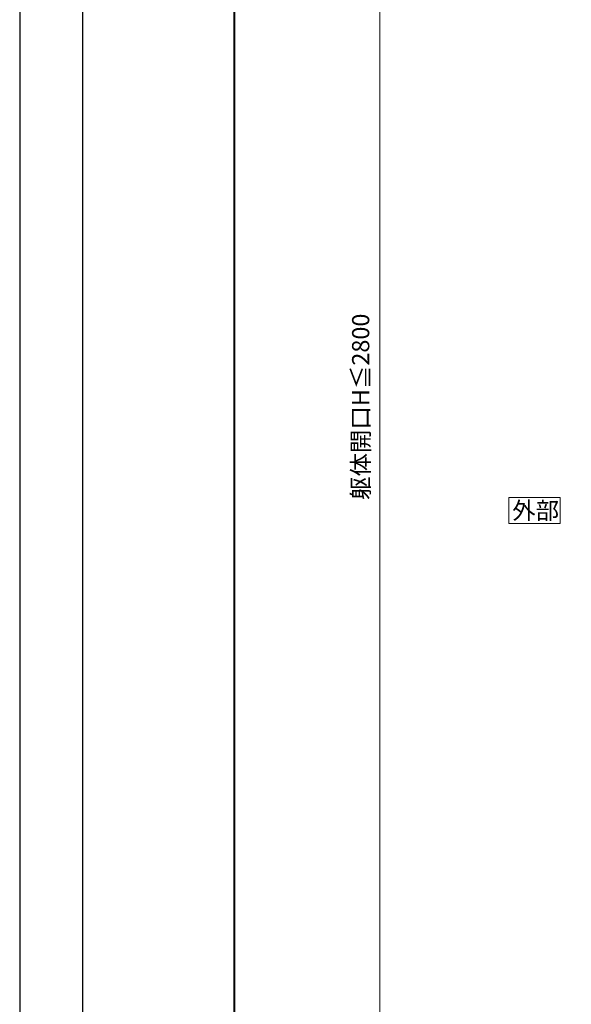
# Model space of a CAD drawing. Units: millimetres. Extents: x -82 to 2368, y -84 to 1656.
# Drawn here: x -82 to 239, y 400 to 973 of the extents above; entities that cross this region are included whole.
import ezdxf

# ---------------------------------------------------------------- set-up
doc = ezdxf.new("R2010")
doc.units = ezdxf.units.MM
for name, color, linetype, lineweight in [('AM_0', 7, 'Continuous', 18), ('AM_1', 14, 'Continuous', 40), ('AM_5', 3, 'Continuous', 9)]:
    doc.layers.add(name, color=color, linetype=linetype, lineweight=lineweight)
doc.layers.add('AM_VIEWS', color=1, linetype='Continuous', lineweight=25, plot=False)
doc.styles.add('ゴシック', font='msgothic.ttc')
doc.dimstyles.new('VF$0', dxfattribs={"dimtxt": 10, "dimasz": 10, "dimexe": 4, "dimexo": 4, "dimgap": 4, "dimtad": 1, "dimdsep": 46, "dimtxsty": 'ゴシック', "dimblk": 'DOTSMALL', "dimcen": 0, "dimclrd": 256, "dimclre": 256, "dimclrt": 2, "dimadec": 0, "dimazin": 2, "dimtp": 0.1, "dimtm": 0.1, "dimtfac": 0.71, "dimtmove": 0, "dimatfit": 3, "dimldrblk": 'OPEN30', "dimfxl": 1, "dimlwd": -1, "dimlwe": -1, "dimarcsym": 0})

# ---------------------------------------------------------------- blocks, each defined once
blk = doc.blocks.new('_DotSmall')
at = {"color": 0, "linetype": 'ByBlock', "const_width": 0.5}
blk.add_lwpolyline([(-0.0625, 0, 1), (0.0625, 0, 1)], format="xyb", close=True, dxfattribs=at)
blk = doc.blocks.new('*D66')
at = {"layer": 'AM_5', "linetype": 'Continuous'}
for p, q in [((370.13, 1117.57), (123.61, 1117.57)), ((127.61, 377.57), (127.61, 1117.57)), ((383.09, 377.57), (123.61, 377.57))]:
    blk.add_line(p, q, dxfattribs=at)
at = {"layer": 'Defpoints', "color": 0}
for p in [(127.61, 1117.57), (374.13, 1117.57), (387.09, 377.57)]:
    blk.add_point(p, dxfattribs=at)
at = {"layer": 'AM_5', "xscale": 10, "yscale": 10, "zscale": 10}
for p, rotation in [((127.61, 1117.57), 90), ((127.61, 377.57), 270)]:
    blk.add_blockref('_DotSmall', p, dxfattribs=dict(at, rotation=rotation))
at = {"layer": 'AM_5', "color": 2, "insert": (117.72, 747.57), "char_height": 10, "attachment_point": 5, "rotation": 90, "style": 'ゴシック'}
blk.add_mtext('躯体開口H≦2800', dxfattribs=at)
blk = doc.blocks.new('_Open30')
at = {"color": 0, "linetype": 'ByBlock', "lineweight": -2}
for p, q in [((-1, 0.267949), (0, 0)), ((0, 0), (-1, -0.267949)), ((0, 0), (-1, 0))]:
    blk.add_line(p, q, dxfattribs=at)

msp = doc.modelspace()

# ---------------------------------------------------------------- linework, layer by layer
at = {"layer": 'AM_0'}
msp.add_lwpolyline([(232.4522, 679.685), (232.4522, 694.685), (202.4522, 694.685), (202.4522, 679.685)], close=True, dxfattribs=at)
at = {"layer": 'AM_1'}
msp.add_lwpolyline([(43.1721, -8.0954), (43.1721, 1569.3962), (2258.4941, 1569.3962), (2258.4941, -8.0954)], close=True, dxfattribs=at)
at = {"layer": 'AM_VIEWS', "linetype": 'Continuous', "ltscale": 4}
msp.add_lwpolyline([(-81.7487, -83.6808), (2367.5504, -83.6808), (2367.5504, 1656.3715), (-81.7487, 1656.3715), (-81.7487, -83.6808)], dxfattribs=at)
at = {"layer": 'AM_VIEWS'}
msp.add_lwpolyline([(-45.0991, -65.0445), (-45.0991, 1626.3453), (2346.7653, 1626.3453), (2346.7653, -65.0445)], close=True, dxfattribs=at)

# ---------------------------------------------------------------- texts
at = {"layer": 'AM_0', "style": 'ゴシック'}
msp.add_text('外部', height=10, dxfattribs=at).set_placement((204.4573, 682.185))

# ---------------------------------------------------------------- dimensions: what is measured, and where the dimension line sits
at = {"layer": 'AM_5'}
dim = msp.add_linear_dim(base=(127.6072, 1117.5674), p1=(387.0917, 377.5676), p2=(374.1291, 1117.5674), angle=90, text='躯体開口H≦2800', dimstyle='VF$0', dxfattribs=at)
dim.commit()
dim.dimension.update_dxf_attribs({"geometry": '*D66', "text_midpoint": (117.7189, 747.5675)})

doc.saveas('drawing.dxf')
